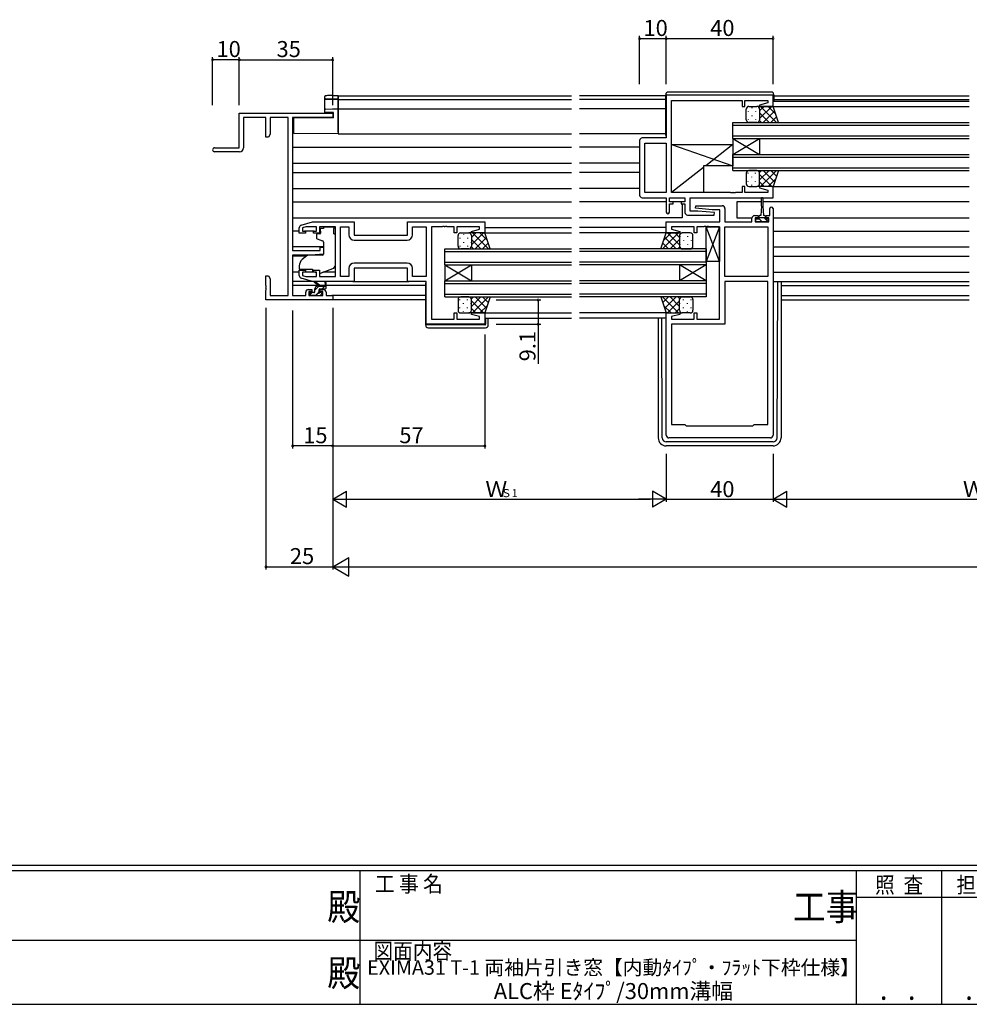
# Model space of a CAD drawing. Extents: x 0 to 1133, y 0 to 806.
# Drawn here: x 427 to 782, y 0 to 369 of the extents above; entities that cross this region are included whole.
import ezdxf
from ezdxf.enums import TextEntityAlignment as Align

# ---------------------------------------------------------------- set-up
doc = ezdxf.new("R2010")
doc.units = 0
for name, color, linetype in [('USER1', 3, 'CONTINUOUS'), ('YKK_11', 7, 'CONTINUOUS'), ('YKK_12', 2, 'CONTINUOUS'), ('YKK_13', 4, 'CONTINUOUS'), ('YKK_D', 6, 'CONTINUOUS'), ('YKK_ZWAK', 7, 'CONTINUOUS')]:
    doc.layers.add(name, color=color, linetype=linetype)
doc.styles.get("Standard").update_dxf_attribs({"font": 'ROMANS.SHX', "bigfont": 'EXTFONT.SHX'})
doc.styles.add('YKK_OSSTYLE1', font='romans.shx', dxfattribs={"width": 0.9, "bigfont": 'EXTFONT.SHX'})

# ---------------------------------------------------------------- blocks, each defined once
blk = doc.blocks.new('A201')
at = {"layer": 'YKK_ZWAK', "color": 254, "linetype": 'Continuous'}
for p, q in [((571, 35), (21, 35)), ((544, 34), (21, 34)), ((296, 34), (296, 9)), ((389, 34), (389, 9)), ((21, 9), (544, 9))]:
    blk.add_line(p, q, dxfattribs=at)
at = {"layer": 'YKK_ZWAK', "color": 131, "linetype": 'Continuous'}
for p, q in [((405, 34), (405, 9)), ((437.7, 29), (389, 29)), ((205, 21), (297, 21)), ((297, 21), (389, 21))]:
    blk.add_line(p, q, dxfattribs=at)
at = {"layer": 'YKK_ZWAK', "color": 131, "linetype": 'Continuous', "style": 'YKK_OSSTYLE1', "width": 0.9}
for s, height, p in [('工 事 名', 3, (298.87, 30.05)), ('照  査', 3, (392.56, 29.87)), ('担  当', 3, (407.82, 29.87)), ('図面内容', 3, (298.58, 17.47)), (' ． ．', 3.5, (392.18, 9.75)), (' ． ．', 3.5, (408.18, 9.75))]:
    blk.add_text(s, height=height, dxfattribs=at).set_placement(p)
at = {"layer": 'YKK_ZWAK', "color": 254, "linetype": 'Continuous', "style": 'YKK_OSSTYLE1', "width": 0.9}
for s, p in [('殿', (289.94, 24.75)), ('工事', (377.17, 24.75)), ('殿', (289.94, 12.37))]:
    blk.add_text(s, height=5, dxfattribs=at).set_placement(p)

msp = doc.modelspace()

# ---------------------------------------------------------------- linework, layer by layer
at = {"layer": 'YKK_11', "color": 0, "linetype": 'ByBlock', "lineweight": -2}
for p, q in [((708.88, 340.65), (668.88, 340.65)), ((668.88, 340.65), (668.88, 324.65)), ((708.88, 336.45), (708.88, 340.65)), ((670.88, 304.18), (670.88, 338.72)), ((670.88, 338.72), (697.38, 338.72)), ((697.38, 338.72), (697.38, 336.45)), ((697.38, 336.45), (698.38, 336.45)), ((698.38, 336.45), (698.38, 338.72)), ((698.38, 338.72), (706.95, 338.72)), ((706.95, 337.8), (703.85, 336.97)), ((703.85, 336.97), (703.92, 336.45)), ((703.92, 336.45), (708.88, 336.45)), ((706.95, 338.72), (706.95, 337.8)), ((508.88, 320.95), (508.88, 333.95)), ((508.88, 333.95), (543.88, 333.95)), ((518.88, 332.32), (510.51, 332.32)), ((510.51, 332.32), (510.51, 320.95)), ((518.88, 324.95), (518.88, 332.32)), ((527.25, 332.32), (520.51, 332.32)), ((520.51, 332.32), (520.51, 326.04)), ((527.25, 265.58), (527.25, 332.32)), ((543.88, 332.32), (528.88, 332.32)), ((528.88, 332.32), (528.88, 282.45)), ((543.88, 333.95), (543.88, 332.32)), ((519.88, 324.95), (518.88, 324.95)), ((520.51, 326.04), (519.88, 324.95)), ((658.88, 323.65), (658.88, 303.25)), ((668.88, 324.65), (659.88, 324.65)), ((660.81, 304.18), (660.81, 322.72)), ((660.81, 322.72), (668.88, 322.72)), ((668.88, 322.72), (668.88, 304.18)), ((668.88, 322.72), (668.88, 304.18)), ((499.63, 320.95), (508.88, 320.95)), ((509.01, 319.45), (499.63, 319.45)), ((698.38, 306.45), (697.38, 306.45)), ((697.38, 306.45), (697.38, 304.18)), ((698.38, 304.18), (698.38, 306.45)), ((703.92, 306.45), (703.85, 305.93)), ((708.88, 306.45), (703.92, 306.45)), ((708.88, 302.25), (708.88, 306.45)), ((668.88, 304.18), (660.81, 304.18)), ((692.93, 304.18), (670.88, 304.18)), ((693.11, 304.06), (692.93, 304.18)), ((693.66, 304.06), (693.11, 304.06)), ((693.84, 304.18), (693.66, 304.06)), ((693.93, 304.18), (693.84, 304.18)), ((694.11, 304.06), (693.93, 304.18)), ((694.66, 304.06), (694.11, 304.06)), ((694.84, 304.18), (694.66, 304.06)), ((697.38, 304.18), (694.84, 304.18)), ((706.95, 304.18), (698.38, 304.18)), ((703.85, 305.93), (706.95, 305.09)), ((706.95, 305.09), (706.95, 304.18)), ((659.88, 302.25), (668.88, 302.25)), ((668.88, 302.25), (668.88, 296.85)), ((670.08, 300.75), (670.08, 302.25)), ((670.08, 302.25), (675.88, 302.25)), ((671.48, 300.75), (670.08, 300.75)), ((670.08, 296.85), (670.08, 299.95)), ((670.08, 299.95), (671.48, 299.95)), ((671.48, 299.95), (671.48, 300.75)), ((675.88, 300.75), (674.48, 300.75)), ((674.48, 300.75), (674.48, 299.95)), ((674.48, 299.95), (675.88, 299.95)), ((675.88, 302.25), (675.88, 300.75)), ((675.88, 299.95), (675.88, 296.75)), ((677.81, 297.25), (677.81, 302.25)), ((677.81, 302.25), (708.88, 302.25)), ((679.86, 298.29), (679.91, 299.25)), ((679.91, 299.25), (689.88, 299.25)), ((676.88, 295.75), (686.86, 295.75)), ((680.69, 297.25), (677.81, 297.25)), ((686.08, 297.75), (679.86, 298.29)), ((686.9, 296.7), (680.69, 297.25)), ((688.95, 297.75), (686.08, 297.75)), ((686.86, 295.75), (686.9, 296.7)), ((688.95, 293.25), (688.95, 297.75)), ((690.88, 298.25), (690.88, 293.25)), ((701.98, 295.55), (703.28, 295.55)), ((703.28, 295.55), (703.28, 294.75)), ((706.28, 294.75), (706.28, 295.55)), ((706.28, 295.55), (707.68, 295.55)), ((707.68, 295.55), (707.68, 298.15)), ((708.88, 298.15), (708.88, 213.25)), ((532.1, 291.96), (536.38, 293.25)), ((536.38, 293.25), (551.88, 293.25)), ((551.88, 293.25), (551.88, 288.25)), ((571.88, 288.25), (571.88, 293.25)), ((571.88, 293.25), (600.88, 293.25)), ((600.88, 293.25), (600.88, 289.05)), ((668.88, 289.05), (668.88, 293.25)), ((668.88, 293.25), (688.95, 293.25)), ((690.88, 293.25), (700.98, 293.25)), ((700.98, 293.25), (700.98, 294.55)), ((703.28, 294.75), (702.18, 294.75)), ((702.18, 294.75), (702.18, 293.25)), ((702.18, 293.25), (707.38, 293.25)), ((707.38, 294.75), (706.28, 294.75)), ((707.38, 293.25), (707.38, 294.75)), ((531.38, 288.95), (531.38, 291)), ((533.68, 288.95), (531.38, 288.95)), ((533.78, 291.32), (532.58, 290.96)), ((532.58, 290.96), (532.58, 289.75)), ((532.58, 289.75), (533.68, 289.75)), ((533.68, 289.75), (533.68, 288.95)), ((537.78, 291.32), (533.78, 291.32)), ((536.68, 288.95), (536.68, 289.75)), ((536.68, 289.75), (537.78, 289.75)), ((538.98, 288.95), (536.68, 288.95)), ((537.78, 289.75), (537.78, 291.32)), ((544.88, 291.32), (538.98, 291.32)), ((538.98, 291.32), (538.98, 288.95)), ((544.88, 272.78), (544.88, 291.32)), ((546.81, 272.78), (546.81, 291.32)), ((546.81, 291.32), (549.95, 291.32)), ((549.95, 291.32), (549.95, 288.32)), ((551.88, 288.25), (571.88, 288.25)), ((573.81, 288.32), (573.81, 291.32)), ((573.81, 291.32), (578.88, 291.32)), ((578.88, 291.32), (578.88, 272.78)), ((580.88, 291.32), (580.88, 256.78)), ((584.93, 291.32), (580.88, 291.32)), ((585.11, 291.44), (584.93, 291.32)), ((585.66, 291.44), (585.11, 291.44)), ((585.84, 291.32), (585.66, 291.44)), ((585.93, 291.32), (585.84, 291.32)), ((586.11, 291.44), (585.93, 291.32)), ((586.66, 291.44), (586.11, 291.44)), ((586.84, 291.32), (586.66, 291.44)), ((589.38, 291.32), (586.84, 291.32)), ((589.38, 289.05), (589.38, 291.32)), ((590.38, 289.05), (589.38, 289.05)), ((598.95, 291.32), (590.38, 291.32)), ((590.38, 291.32), (590.38, 289.05)), ((595.85, 289.57), (598.95, 290.4)), ((595.92, 289.05), (595.85, 289.57)), ((600.88, 289.05), (595.92, 289.05)), ((598.95, 290.4), (598.95, 291.32)), ((673.84, 289.05), (668.88, 289.05)), ((679.38, 291.32), (670.81, 291.32)), ((670.81, 291.32), (670.81, 290.4)), ((670.81, 290.4), (673.91, 289.57)), ((673.91, 289.57), (673.84, 289.05)), ((679.38, 289.05), (679.38, 291.32)), ((680.38, 289.05), (679.38, 289.05)), ((682.93, 291.32), (680.38, 291.32)), ((680.38, 291.32), (680.38, 289.05)), ((683.11, 291.44), (682.93, 291.32)), ((683.66, 291.44), (683.11, 291.44)), ((683.84, 291.32), (683.66, 291.44)), ((683.93, 291.32), (683.84, 291.32)), ((684.11, 291.44), (683.93, 291.32)), ((684.66, 291.44), (684.11, 291.44)), ((684.84, 291.32), (684.66, 291.44)), ((688.88, 291.32), (684.84, 291.32)), ((688.88, 256.78), (688.88, 291.32)), ((690.88, 272.78), (690.88, 291.32)), ((690.88, 291.32), (706.95, 291.32)), ((690.88, 272.78), (690.88, 291.32)), ((706.95, 291.32), (706.95, 272.78)), ((551.95, 286.32), (571.81, 286.32)), ((528.88, 282.45), (539.18, 282.45)), ((535.88, 280.75), (528.88, 280.75)), ((528.88, 280.75), (528.88, 265.58)), ((540.38, 281.14), (535.88, 280.75)), ((539.18, 282.45), (539.18, 283.75)), ((539.18, 283.75), (540.38, 283.75)), ((540.38, 283.75), (540.38, 281.14)), ((571.81, 277.78), (551.95, 277.78)), ((571.81, 277.78), (551.95, 277.78)), ((531.38, 273.09), (531.38, 275.15)), ((531.38, 275.15), (533.68, 275.15)), ((533.68, 274.35), (532.58, 274.35)), ((532.58, 274.35), (532.58, 273.14)), ((532.58, 273.14), (533.78, 272.78)), ((533.68, 275.15), (533.68, 274.35)), ((536.68, 274.35), (536.68, 275.15)), ((536.68, 275.15), (538.98, 275.15)), ((537.78, 274.35), (536.68, 274.35)), ((537.78, 272.78), (537.78, 274.35)), ((538.98, 275.15), (538.98, 272.78)), ((549.95, 275.78), (549.95, 272.78)), ((571.88, 275.85), (551.88, 275.85)), ((551.88, 275.85), (551.88, 270.85)), ((571.88, 270.85), (571.88, 275.85)), ((573.81, 272.78), (573.81, 275.78)), ((518.88, 269.41), (518.88, 272.95)), ((518.88, 272.95), (519.88, 272.95)), ((519, 269.22), (518.88, 269.41)), ((519.88, 272.95), (520.51, 271.86)), ((520.51, 271.86), (520.51, 265.58)), ((536.38, 270.85), (532.1, 272.13)), ((533.78, 272.78), (537.78, 272.78)), ((551.88, 270.85), (536.38, 270.85)), ((538.98, 272.78), (544.88, 272.78)), ((549.95, 272.78), (546.81, 272.78)), ((578.88, 270.85), (571.88, 270.85)), ((578.88, 272.78), (573.81, 272.78)), ((578.88, 254.85), (578.88, 270.85)), ((706.95, 272.78), (690.88, 272.78)), ((706.95, 270.85), (690.88, 270.85)), ((690.88, 270.85), (690.88, 254.85)), ((706.95, 217.25), (706.95, 270.85)), ((706.95, 217.25), (706.95, 270.85)), ((518.88, 268.49), (519, 268.67)), ((518.88, 268.41), (518.88, 268.49)), ((519, 268.22), (518.88, 268.41)), ((518.88, 267.49), (519, 267.67)), ((518.88, 263.95), (518.88, 267.49)), ((519, 268.67), (519, 269.22)), ((519, 267.67), (519, 268.22)), ((533.78, 265.58), (533.78, 266.85)), ((534.78, 267.85), (536.08, 267.85)), ((536.08, 267.05), (534.98, 267.05)), ((534.98, 267.05), (534.98, 265.58)), ((536.08, 267.85), (536.08, 267.05)), ((539.08, 267.05), (539.08, 267.85)), ((539.08, 267.85), (540.38, 267.85)), ((540.18, 267.05), (539.08, 267.05)), ((540.18, 265.58), (540.18, 267.05)), ((541.38, 266.85), (541.38, 265.58)), ((543.88, 263.95), (518.88, 263.95)), ((520.51, 265.58), (527.25, 265.58)), ((528.88, 265.58), (533.78, 265.58)), ((534.98, 265.58), (540.18, 265.58)), ((541.38, 265.58), (543.88, 265.58)), ((543.88, 265.58), (543.88, 263.95)), ((589.38, 256.78), (589.38, 259.05)), ((589.38, 259.05), (590.38, 259.05)), ((590.38, 259.05), (590.38, 256.78)), ((595.85, 258.53), (595.92, 259.05)), ((598.95, 257.69), (595.85, 258.53)), ((595.92, 259.05), (600.88, 259.05)), ((600.88, 259.05), (600.88, 254.85)), ((668.88, 213.25), (668.88, 259.05)), ((668.88, 259.05), (673.84, 259.05)), ((673.91, 258.53), (670.81, 257.69)), ((673.84, 259.05), (673.91, 258.53)), ((679.38, 256.78), (679.38, 259.05)), ((679.38, 259.05), (680.38, 259.05)), ((680.38, 259.05), (680.38, 256.78)), ((600.88, 254.85), (578.88, 254.85)), ((580.88, 256.78), (589.38, 256.78)), ((590.38, 256.78), (598.95, 256.78)), ((598.95, 256.78), (598.95, 257.69)), ((670.81, 257.69), (670.81, 256.78)), ((670.81, 256.78), (679.38, 256.78)), ((690.88, 254.85), (670.81, 254.85)), ((670.81, 254.85), (670.81, 217.25)), ((680.38, 256.78), (688.88, 256.78)), ((670.81, 217.25), (675.88, 217.25)), ((675.88, 217.25), (676.38, 216.75)), ((676.38, 216.75), (701.38, 216.75)), ((701.38, 216.75), (701.88, 217.25)), ((701.88, 217.25), (706.95, 217.25)), ((707.88, 212.25), (669.88, 212.25))]:
    msp.add_line(p, q, dxfattribs=at)
for centre, radius, start, end in [((659.88, 323.65), 1, 90, 180), ((499.63, 320.2), 0.75, 90, 270), ((509.01, 320.95), 1.5, 270, 360), ((659.88, 303.25), 1, 180, 270), ((689.88, 298.25), 1, 0, 90), ((669.48, 296.85), 0.6, 180, 0), ((676.88, 296.75), 1, 180, 270), ((701.98, 294.55), 1, 90, 180), ((708.28, 298.15), 0.6, 360, 180), ((532.38, 291), 1, 106.6993, 180), ((551.95, 288.32), 2, 180, 270), ((571.81, 288.32), 2, 270, 360), ((551.95, 275.78), 2, 90, 180), ((571.81, 275.78), 2, 0, 90), ((532.38, 273.09), 1, 180, 253.3007), ((534.78, 266.85), 1, 90, 180), ((540.38, 266.85), 1, 0, 90), ((669.88, 213.25), 1, 180, 270), ((707.88, 213.25), 1, 270, 360)]:
    msp.add_arc(centre, radius, start, end, dxfattribs=at)
at = {"layer": 'YKK_12'}
for p, q in [((545.88, 340.45), (545.88, 326.15)), ((545.88, 340.45), (633.38, 340.45)), ((668.68, 340.45), (636.38, 340.45)), ((709.18, 340.45), (782.38, 340.45)), ((545.88, 339.05), (633.38, 339.05)), ((668.68, 339.05), (636.38, 339.05)), ((708.38, 336.45), (782.38, 336.45)), ((708.88, 338.45), (782.38, 338.45)), ((709.18, 339.05), (782.38, 339.05)), ((545.88, 335.55), (633.38, 335.55)), ((668.68, 335.55), (636.38, 335.55)), ((693.88, 324.45), (693.88, 330.45)), ((693.88, 330.45), (782.38, 330.45)), ((693.88, 329.45), (782.38, 329.45)), ((545.88, 326.15), (633.38, 326.15)), ((668.68, 326.15), (636.38, 326.15)), ((693.88, 325.45), (782.38, 325.45)), ((528.88, 321.15), (633.38, 321.15)), ((658.88, 321.15), (636.38, 321.15)), ((693.88, 324.45), (693.88, 318.45)), ((693.88, 324.45), (703.88, 318.45)), ((693.88, 318.45), (703.88, 324.45)), ((693.88, 324.45), (782.38, 324.45)), ((703.88, 324.45), (703.88, 318.45)), ((693.88, 312.45), (693.88, 318.45)), ((693.88, 318.45), (782.38, 318.45)), ((693.88, 317.45), (782.38, 317.45)), ((528.88, 315.19), (633.38, 315.19)), ((658.88, 315.19), (636.38, 315.19)), ((528.88, 311.7), (633.38, 311.7)), ((658.88, 311.7), (636.38, 311.7)), ((693.88, 313.45), (782.38, 313.45)), ((693.88, 312.45), (782.38, 312.45)), ((708.38, 306.45), (782.38, 306.45)), ((528.88, 305.75), (633.38, 305.75)), ((658.88, 305.75), (636.38, 305.75)), ((528.88, 300.75), (633.38, 300.75)), ((668.88, 300.75), (636.38, 300.75)), ((674.88, 300.75), (671.18, 300.75)), ((674.88, 299.95), (674.88, 294.75)), ((704.53, 300.75), (695.38, 300.75)), ((695.38, 300.75), (695.38, 294.75)), ((782.38, 300.75), (705.03, 300.75)), ((528.88, 294.75), (633.38, 294.75)), ((674.88, 294.75), (636.38, 294.75)), ((695.38, 294.75), (701, 294.75)), ((708.88, 294.75), (782.38, 294.75)), ((531.38, 289.75), (528.88, 289.75)), ((536.98, 289.75), (533.38, 289.75)), ((600.38, 289.05), (633.38, 289.05)), ((600.88, 291.05), (633.38, 291.05)), ((668.88, 291.05), (636.38, 291.05)), ((668.88, 289.05), (636.38, 289.05)), ((708.88, 289.75), (782.38, 289.75)), ((540.38, 283.79), (528.88, 283.79)), ((585.88, 277.05), (585.88, 283.05)), ((585.88, 283.05), (633.38, 283.05)), ((585.88, 282.05), (633.38, 282.05)), ((683.88, 283.05), (636.38, 283.05)), ((683.88, 282.05), (636.38, 282.05)), ((683.88, 283.05), (683.88, 277.05)), ((708.88, 283.79), (782.38, 283.79)), ((533.95, 280.3), (528.88, 280.3)), ((585.88, 278.05), (633.38, 278.05)), ((585.88, 277.05), (585.88, 271.05)), ((585.88, 277.05), (595.88, 271.05)), ((585.88, 271.05), (595.88, 277.05)), ((585.88, 277.05), (633.38, 277.05)), ((595.88, 277.05), (595.88, 271.05)), ((683.88, 278.05), (636.38, 278.05)), ((683.88, 277.05), (636.38, 277.05)), ((673.88, 277.05), (673.88, 271.05)), ((683.88, 277.05), (673.88, 271.05)), ((683.88, 271.05), (673.88, 277.05)), ((683.88, 277.05), (683.88, 271.05)), ((708.88, 280.3), (782.38, 280.3)), ((531.38, 274.35), (528.88, 274.35)), ((537.48, 274.35), (533.38, 274.35)), ((544.88, 274.35), (540.2, 274.35)), ((708.88, 274.35), (782.38, 274.35)), ((538.53, 269.35), (528.88, 269.35)), ((540.93, 269.35), (539.13, 269.35)), ((578.68, 269.35), (541.38, 269.35)), ((585.88, 265.05), (585.88, 271.05)), ((585.88, 271.05), (633.38, 271.05)), ((585.88, 270.05), (633.38, 270.05)), ((683.88, 271.05), (636.38, 271.05)), ((683.88, 270.05), (636.38, 270.05)), ((683.88, 271.05), (683.88, 265.05)), ((708.88, 270.85), (782.38, 270.85)), ((711.88, 269.35), (782.38, 269.35)), ((585.88, 266.05), (633.38, 266.05)), ((683.88, 266.05), (636.38, 266.05)), ((578.68, 265.58), (543.58, 265.58)), ((578.68, 263.95), (543.58, 263.95)), ((585.88, 265.05), (633.38, 265.05)), ((683.88, 265.05), (636.38, 265.05)), ((711.88, 265.58), (782.38, 265.58)), ((711.88, 263.95), (782.38, 263.95)), ((600.38, 259.05), (633.38, 259.05)), ((669.38, 259.05), (636.38, 259.05)), ((600.88, 257.05), (633.38, 257.05)), ((668.88, 257.05), (636.38, 257.05))]:
    msp.add_line(p, q, dxfattribs=at)
at = {"layer": 'YKK_13', "linetype": 'Continuous'}
for p, q in [((540.88, 339.51), (540.88, 340.15)), ((540.88, 339.42), (540.88, 339.51)), ((543.83, 340.54), (545.88, 340.58)), ((545.88, 340.58), (545.88, 340.28)), ((545.88, 339.48), (545.88, 340.28)), ((545.88, 339.48), (545.88, 339.18)), ((540.88, 335.17), (540.88, 339.42)), ((541.2, 339.22), (541.18, 339.21)), ((541.18, 339.13), (545.88, 339.05)), ((545.88, 339.18), (543.83, 339.21)), ((545.88, 339.05), (545.88, 339.18)), ((545.88, 339.05), (545.88, 338.75)), ((545.88, 335.85), (545.88, 338.75)), ((545.88, 335.85), (545.88, 335.55)), ((544.18, 332.15), (529.38, 332.02)), ((540.88, 334.21), (540.88, 335.17)), ((543.86, 334.15), (540.88, 334.21)), ((541.18, 335.47), (543.86, 335.51)), ((543.86, 335.51), (545.88, 335.55)), ((544.18, 334.15), (543.86, 334.15)), ((544.18, 332.15), (544.18, 334.15)), ((545.88, 335.55), (545.88, 335.25)), ((545.88, 326.75), (545.88, 335.25)), ((529.38, 326.89), (529.38, 332.02)), ((529.38, 326.29), (529.38, 326.89)), ((545.88, 326.15), (529.38, 326.29)), ((545.88, 326.75), (545.88, 326.15))]:
    msp.add_line(p, q, dxfattribs=at)
at = {"layer": 'YKK_13'}
for p, q in [((668.68, 340.85), (669.18, 340.85)), ((668.68, 325.65), (668.68, 340.85)), ((669.18, 340.85), (708.68, 340.85)), ((708.18, 341.85), (669.68, 341.85)), ((708.68, 340.85), (709.18, 340.85)), ((709.18, 340.85), (709.18, 338.45)), ((699.88, 336.45), (702.88, 336.45)), ((700.96, 336.03), (700.96, 335.83)), ((708.88, 336.45), (702.88, 336.45)), ((703.79, 335.86), (703.79, 335.83)), ((703.88, 334.76), (705.58, 336.45)), ((703.88, 331.93), (708.4, 336.45)), ((704.25, 336.45), (710.25, 330.45)), ((707.08, 336.45), (709.79, 333.74)), ((710.88, 330.45), (708.88, 336.45)), ((698.88, 331.45), (698.88, 335.45)), ((699.55, 334.61), (699.55, 334.41)), ((700.96, 333), (700.96, 332.8)), ((702.38, 334.61), (702.38, 334.41)), ((703.79, 333), (703.79, 332.8)), ((703.88, 335.45), (703.88, 331.45)), ((703.88, 335.45), (703.88, 331.45)), ((703.88, 333.99), (707.42, 330.45)), ((705.23, 330.45), (709.47, 334.69)), ((708.06, 330.45), (710.18, 332.56)), ((699.55, 331.58), (699.55, 331.38)), ((702.88, 330.45), (699.88, 330.45)), ((702.38, 331.58), (702.38, 331.38)), ((702.88, 330.45), (710.88, 330.45)), ((703.85, 331.19), (704.6, 330.45)), ((670.88, 322.18), (693.88, 314.18)), ((670.88, 304.18), (670.88, 322.18)), ((670.88, 322.18), (693.88, 322.18)), ((693.88, 322.18), (683.66, 314.18)), ((693.88, 322.18), (693.88, 314.18)), ((693.88, 314.18), (682.88, 314.18)), ((682.88, 314.18), (682.88, 304.18)), ((682.88, 313.57), (670.88, 304.18)), ((698.88, 311.45), (698.88, 307.45)), ((699.55, 311.31), (699.55, 311.51)), ((702.88, 312.45), (699.88, 312.45)), ((700.96, 309.9), (700.96, 310.1)), ((702.38, 311.31), (702.38, 311.51)), ((702.88, 312.45), (710.88, 312.45)), ((703.79, 309.9), (703.79, 310.1)), ((703.85, 311.7), (704.6, 312.45)), ((703.88, 308.91), (707.42, 312.45)), ((703.88, 307.45), (703.88, 311.45)), ((703.88, 307.45), (703.88, 311.45)), ((703.88, 310.97), (708.4, 306.45)), ((704.25, 306.45), (710.25, 312.45)), ((705.23, 312.45), (709.47, 308.21)), ((708.06, 312.45), (710.18, 310.33)), ((710.88, 312.45), (708.88, 306.45)), ((699.55, 308.28), (699.55, 308.48)), ((699.88, 306.45), (702.88, 306.45)), ((700.96, 306.87), (700.96, 307.07)), ((702.38, 308.28), (702.38, 308.48)), ((708.88, 306.45), (702.88, 306.45)), ((703.79, 307.03), (703.79, 307.07)), ((703.88, 308.14), (705.58, 306.45)), ((707.08, 306.45), (709.79, 309.15)), ((682.88, 304.18), (670.88, 304.18)), ((704.53, 299.05), (704.28, 295.55)), ((704.53, 299.05), (704.53, 302)), ((705.03, 302), (705.03, 299.05)), ((705.03, 299.05), (705.28, 295.55)), ((704.28, 295.55), (703.93, 295.55)), ((705.63, 295.55), (705.28, 295.55)), ((702.48, 293.25), (702.48, 294.35)), ((702.48, 294.35), (703.53, 294.35)), ((702.55, 293.25), (702.48, 293.32)), ((707.08, 293.25), (702.48, 293.25)), ((703.53, 295.15), (703.53, 294.35)), ((703.53, 294.85), (706.03, 294.85)), ((704.78, 293.26), (703.53, 294.51)), ((704.8, 293.25), (704.78, 293.26)), ((707.04, 293.25), (705.44, 294.85)), ((706.03, 294.35), (706.03, 295.15)), ((706.03, 294.35), (707.08, 294.35)), ((707.08, 294.35), (707.08, 293.25)), ((537.78, 288.35), (537.78, 287.3)), ((539.01, 288.65), (538.08, 288.65)), ((540.48, 290.65), (539.31, 290.65)), ((539.31, 289.65), (539.31, 290.65)), ((539.31, 289.65), (539.31, 288.95)), ((540.48, 291.32), (544.28, 291.32)), ((540.48, 291.32), (540.48, 290.65)), ((544.28, 291.32), (544.28, 290.65)), ((544.28, 289.65), (544.28, 290.65)), ((544.28, 288.65), (544.28, 289.65)), ((544.28, 288.65), (544.88, 288.65)), ((544.88, 277.09), (544.88, 288.65)), ((590.88, 284.05), (590.88, 288.05)), ((591.88, 289.05), (594.88, 289.05)), ((592.96, 288.63), (592.96, 288.43)), ((600.88, 289.05), (594.88, 289.05)), ((595.79, 288.46), (595.79, 288.43)), ((595.88, 287.36), (597.58, 289.05)), ((595.88, 284.53), (600.4, 289.05)), ((595.88, 288.05), (595.88, 284.05)), ((595.88, 288.05), (595.88, 284.05)), ((596.25, 289.05), (602.25, 283.05)), ((599.08, 289.05), (601.79, 286.34)), ((602.88, 283.05), (600.88, 289.05)), ((666.88, 283.05), (668.88, 289.05)), ((673.52, 289.05), (667.52, 283.05)), ((670.69, 289.05), (667.98, 286.34)), ((668.88, 289.05), (674.88, 289.05)), ((673.88, 284.53), (669.36, 289.05)), ((673.88, 287.36), (672.19, 289.05)), ((673.88, 288.05), (673.88, 284.05)), ((673.88, 288.05), (673.88, 284.05)), ((673.97, 287.8), (673.97, 287.6)), ((677.88, 289.05), (674.88, 289.05)), ((676.8, 287.8), (676.8, 287.6)), ((678.88, 284.05), (678.88, 288.05)), ((683.88, 278.32), (683.88, 291.32)), ((683.88, 291.32), (688.88, 291.32)), ((688.88, 278.32), (683.88, 291.32)), ((688.88, 291.32), (683.88, 278.32)), ((688.88, 291.32), (688.88, 278.32)), ((538.11, 286.83), (540.11, 286.1)), ((540.38, 285.65), (540.38, 281.05)), ((591.55, 287.21), (591.55, 287.01)), ((591.55, 284.18), (591.55, 283.98)), ((592.96, 285.6), (592.96, 285.4)), ((594.38, 287.21), (594.38, 287.01)), ((594.38, 284.18), (594.38, 283.98)), ((595.79, 285.6), (595.79, 285.4)), ((595.88, 286.59), (599.42, 283.05)), ((597.23, 283.05), (601.47, 287.29)), ((600.06, 283.05), (602.18, 285.16)), ((669.71, 283.05), (667.59, 285.16)), ((672.54, 283.05), (668.3, 287.29)), ((673.88, 286.59), (670.34, 283.05)), ((673.97, 284.77), (673.97, 284.57)), ((675.39, 286.38), (675.39, 286.18)), ((676.8, 284.77), (676.8, 284.57)), ((678.22, 286.38), (678.22, 286.18)), ((534.15, 280.46), (532.46, 279.05)), ((540.17, 280.75), (534.78, 280.7)), ((594.88, 283.05), (591.88, 283.05)), ((594.88, 283.05), (602.88, 283.05)), ((595.85, 283.79), (596.6, 283.05)), ((674.88, 283.05), (666.88, 283.05)), ((673.92, 283.79), (673.17, 283.05)), ((674.88, 283.05), (677.88, 283.05)), ((675.39, 283.35), (675.39, 283.15)), ((678.22, 283.35), (678.22, 283.15)), ((531.38, 276.75), (531.38, 275.45)), ((688.88, 278.32), (683.88, 278.32)), ((531.38, 275.45), (536.38, 275.45)), ((536.38, 275.45), (536.38, 275.15)), ((536.38, 275.15), (536.38, 274.65)), ((536.73, 274.49), (536.38, 274.65)), ((537.69, 274.04), (537.03, 274.35)), ((539.26, 274.01), (543.89, 275.68)), ((536.46, 270.85), (528.88, 270.85)), ((538.88, 269.08), (537.06, 270.48)), ((539.48, 269.08), (537.27, 270.76)), ((541.08, 270.2), (540.89, 269.08)), ((541.38, 268.38), (541.38, 270.38)), ((551.38, 270.85), (572.38, 270.85)), ((578.88, 270.35), (578.68, 270.35)), ((578.68, 270.35), (578.68, 254.85)), ((710.4, 212.24), (710.66, 270.85)), ((711.88, 270.85), (711.88, 212.25)), ((535.18, 266.38), (535.18, 265.88)), ((535.26, 265.68), (536.25, 266.68)), ((536.88, 266.68), (535.48, 266.68)), ((536.18, 265.78), (538.28, 265.78)), ((537.18, 267.61), (538.65, 269.08)), ((537.18, 266.98), (537.18, 268.08)), ((537.6, 265.78), (538.54, 266.72)), ((538.18, 269.08), (541.38, 269.08)), ((538.78, 267.14), (538.78, 267.78)), ((539.08, 268.08), (541.08, 268.08)), ((539.58, 266.68), (539.25, 266.68)), ((539.3, 265.67), (539.8, 266.17)), ((539.9, 268.08), (540.9, 269.08)), ((535.48, 265.58), (535.98, 265.58)), ((538.48, 265.58), (539.08, 265.58)), ((590.88, 264.05), (590.88, 260.05)), ((591.55, 263.91), (591.55, 264.11)), ((594.88, 265.05), (591.88, 265.05)), ((592.96, 262.5), (592.96, 262.7)), ((594.38, 263.91), (594.38, 264.11)), ((594.88, 265.05), (602.88, 265.05)), ((595.79, 262.5), (595.79, 262.7)), ((595.85, 264.3), (596.6, 265.05)), ((595.88, 261.51), (599.42, 265.05)), ((595.88, 260.05), (595.88, 264.05)), ((595.88, 260.05), (595.88, 264.05)), ((595.88, 263.57), (600.4, 259.05)), ((596.25, 259.05), (602.25, 265.05)), ((597.23, 265.05), (601.47, 260.81)), ((600.06, 265.05), (602.18, 262.93)), ((602.88, 265.05), (600.88, 259.05)), ((674.88, 265.05), (666.88, 265.05)), ((666.88, 265.05), (668.88, 259.05)), ((673.52, 259.05), (667.52, 265.05)), ((669.71, 265.05), (667.59, 262.93)), ((672.54, 265.05), (668.3, 260.81)), ((673.88, 263.57), (669.36, 259.05)), ((673.88, 261.51), (670.34, 265.05)), ((673.92, 264.3), (673.17, 265.05)), ((673.88, 260.05), (673.88, 264.05)), ((673.88, 260.05), (673.88, 264.05)), ((673.97, 262.5), (673.97, 262.7)), ((674.88, 265.05), (677.88, 265.05)), ((675.39, 263.91), (675.39, 264.11)), ((676.8, 262.5), (676.8, 262.7)), ((678.22, 263.91), (678.22, 264.11)), ((678.88, 264.05), (678.88, 260.05)), ((591.55, 260.88), (591.55, 261.08)), ((591.88, 259.05), (594.88, 259.05)), ((592.96, 259.47), (592.96, 259.67)), ((594.38, 260.88), (594.38, 261.08)), ((600.88, 259.05), (594.88, 259.05)), ((595.79, 259.63), (595.79, 259.67)), ((595.88, 260.74), (597.58, 259.05)), ((599.08, 259.05), (601.79, 261.75)), ((670.69, 259.05), (667.98, 261.75)), ((668.88, 259.05), (674.88, 259.05)), ((673.88, 260.74), (672.19, 259.05)), ((673.97, 259.63), (673.97, 259.67)), ((677.88, 259.05), (674.88, 259.05)), ((675.39, 260.88), (675.39, 261.08)), ((676.8, 259.47), (676.8, 259.67)), ((678.22, 260.88), (678.22, 261.08)), ((578.68, 254.85), (578.68, 254.55)), ((601.18, 257.05), (601.18, 254.85)), ((602.18, 254.55), (602.18, 257.05)), ((665.88, 257.05), (665.88, 212.25)), ((667.37, 212.24), (667.21, 257.05)), ((579.18, 254.55), (578.68, 254.55)), ((600.88, 254.55), (579.18, 254.55)), ((579.68, 253.55), (601.18, 253.55)), ((708.9, 210.75), (668.87, 210.75)), ((708.88, 209.25), (668.88, 209.25))]:
    msp.add_line(p, q, dxfattribs=at)
at = {"layer": 'YKK_13', "linetype": 'Continuous', "flags": 128}
for points in [[(541.2, 340.46), (541.08, 340.43), (540.95, 340.33), (540.88, 340.15)], [(543.83, 340.54), (543.31, 340.53), (542.81, 340.52), (542.35, 340.51), (541.95, 340.5), (541.62, 340.48), (541.38, 340.47), (541.23, 340.46)], [(540.88, 339.42), (540.89, 339.37), (540.91, 339.31), (540.93, 339.26), (540.97, 339.22), (541.01, 339.18), (541.07, 339.16), (541.12, 339.14), (541.18, 339.13)], [(543.83, 339.21), (543.35, 339.22), (542.89, 339.23), (542.46, 339.23), (542.07, 339.23), (541.74, 339.23), (541.48, 339.23), (541.3, 339.22), (541.2, 339.22)]]:
    msp.add_lwpolyline(points, dxfattribs=at)
at = {"layer": 'YKK_13', "linetype": 'Continuous'}
for centre, start, end in [((541.18, 339.51), 180.0043, 269.0045), ((541.18, 335.17), 91, 180)]:
    msp.add_arc(centre, 0.3, start, end, dxfattribs=at)
at = {"layer": 'YKK_13'}
for centre, radius, start, end in [((669.68, 340.85), 1, 90, 180), ((708.18, 340.85), 1, 0, 90), ((699.88, 335.45), 1, 89.9999, 179.9999), ((702.88, 335.45), 1, 359.9999, 89.9999), ((702.88, 335.45), 1, 359.9999, 89.9999), ((699.88, 331.45), 1, 179.9999, 269.9999), ((702.88, 331.45), 1, 269.9999, 359.9999), ((702.88, 331.45), 1, 269.9999, 359.9999), ((669.18, 325.65), 0.5, 180, 233.1301), ((699.88, 311.45), 1, 90.0001, 180.0001), ((702.88, 311.45), 1, 0.0001, 90.0001), ((702.88, 311.45), 1, 0.0001, 90.0001), ((699.88, 307.45), 1, 180.0001, 270.0001), ((702.88, 307.45), 1, 270.0001, 0.0001), ((702.88, 307.45), 1, 270.0001, 0.0001), ((704.78, 302), 0.25, 0, 180), ((703.93, 295.15), 0.4, 90, 180), ((705.63, 295.15), 0.4, 0, 90), ((538.08, 288.35), 0.3, 90, 180), ((539.01, 288.95), 0.3, 270, 0), ((591.88, 288.05), 1, 89.9999, 179.9999), ((594.88, 288.05), 1, 359.9999, 89.9999), ((594.88, 288.05), 1, 359.9999, 89.9999), ((674.88, 288.05), 1, 90.0001, 180.0001), ((674.88, 288.05), 1, 90.0001, 180.0001), ((677.88, 288.05), 1, 0.0001, 90.0001), ((538.28, 287.3), 0.5, 180, 250), ((539.88, 285.65), 0.5, 0, 70), ((534.79, 279.7), 1, 90.5, 130), ((540.08, 281.05), 0.3, 270.5, 0), ((591.88, 284.05), 1, 179.9999, 269.9999), ((594.88, 284.05), 1, 269.9999, 359.9999), ((594.88, 284.05), 1, 269.9999, 359.9999), ((674.88, 284.05), 1, 180.0001, 270.0001), ((674.88, 284.05), 1, 180.0001, 270.0001), ((677.88, 284.05), 1, 270.0001, 0.0001), ((534.38, 276.75), 3, 130, 180), ((543.38, 277.09), 1.5, 289.8533, 0), ((538.11, 274.95), 1, 245, 250.797), ((538.92, 274.95), 1, 273.8868, 289.8533), ((537.08, 270.68), 0.2, 24.4171, 264.4171), ((541.18, 270.38), 0.2, 360, 240), ((535.48, 266.38), 0.3, 90, 180), ((535.48, 265.88), 0.3, 180, 270), ((535.98, 265.78), 0.2, 270, 360), ((536.88, 266.98), 0.3, 270, 360), ((538.18, 268.08), 1, 90, 180), ((538.48, 265.78), 0.2, 180, 270), ((538.78, 266.68), 0.25, 123.0557, 326.9443), ((538.48, 267.14), 0.3, 303.0557, 360), ((539.08, 267.78), 0.3, 90, 180), ((539.25, 266.38), 0.3, 90, 146.9443), ((539.08, 265.88), 0.3, 270, 315), ((539.58, 266.38), 0.3, 315, 90), ((541.08, 268.38), 0.3, 270, 360), ((591.88, 264.05), 1, 90.0001, 180.0001), ((594.88, 264.05), 1, 0.0001, 90.0001), ((594.88, 264.05), 1, 0.0001, 90.0001), ((674.88, 264.05), 1, 89.9999, 179.9999), ((674.88, 264.05), 1, 89.9999, 179.9999), ((677.88, 264.05), 1, 359.9999, 89.9999), ((591.88, 260.05), 1, 180.0001, 270.0001), ((594.88, 260.05), 1, 270.0001, 0.0001), ((594.88, 260.05), 1, 270.0001, 0.0001), ((674.88, 260.05), 1, 179.9999, 269.9999), ((674.88, 260.05), 1, 179.9999, 269.9999), ((677.88, 260.05), 1, 269.9999, 359.9999), ((600.88, 254.85), 0.3, 270, 0), ((579.68, 254.55), 1, 180, 270), ((601.18, 254.55), 1, 270, 0), ((668.88, 212.25), 3, 180, 270), ((668.87, 212.25), 1.5, 180.4523, 270), ((708.88, 212.25), 3, 270, 0), ((708.9, 212.25), 1.5, 270, 359.5477)]:
    msp.add_arc(centre, radius, start, end, dxfattribs=at)
at = {"layer": 'YKK_D'}
for p, q in [((658.88, 344.85), (658.88, 362.85)), ((658.88, 361.85), (668.88, 361.85)), ((668.88, 344.85), (668.88, 362.85)), ((668.88, 344.85), (668.88, 362.85)), ((668.88, 361.85), (708.88, 361.85)), ((708.88, 344.85), (708.88, 362.85)), ((498.88, 336.95), (498.88, 354.95)), ((508.88, 336.95), (508.88, 354.95)), ((508.88, 336.95), (508.88, 354.95)), ((543.88, 336.95), (543.88, 354.95)), ((508.88, 353.95), (498.88, 353.95)), ((508.88, 353.95), (543.88, 353.95)), ((605.18, 263.95), (621.88, 263.95)), ((620.88, 263.95), (620.88, 254.85)), ((518.88, 260.95), (518.88, 162.95)), ((528.88, 259.95), (528.88, 208.25)), ((543.88, 260.95), (543.88, 162.95)), ((543.88, 260.95), (543.88, 162.95)), ((605.18, 254.85), (621.88, 254.85)), ((620.88, 254.85), (620.88, 239.95)), ((543.88, 250.94), (543.88, 208.25)), ((600.88, 250.94), (600.88, 208.25)), ((543.88, 241.95), (543.88, 208.25)), ((543.88, 209.25), (528.88, 209.25)), ((543.88, 209.25), (600.88, 209.25)), ((543.88, 206.25), (543.88, 188.25)), ((668.88, 206.25), (668.88, 188.25)), ((668.88, 206.25), (668.88, 188.25)), ((708.88, 206.25), (708.88, 188.25)), ((708.88, 206.25), (708.88, 188.25)), ((549.88, 189.25), (662.88, 189.25)), ((668.88, 189.25), (708.88, 189.25)), ((714.88, 189.25), (852.88, 189.25)), ((518.88, 163.95), (543.88, 163.95)), ((550.88, 163.95), (1016.88, 163.95))]:
    msp.add_line(p, q, dxfattribs=at)
at = {"layer": 'YKK_D', "lineweight": -2}
for p, q in [((543.88, 189.25), (549.08, 192.25)), ((549.08, 186.25), (549.08, 192.25)), ((668.88, 189.25), (663.69, 192.25)), ((663.69, 192.25), (663.69, 186.25)), ((708.88, 189.25), (714.08, 192.25)), ((714.08, 186.25), (714.08, 192.25)), ((543.88, 189.25), (549.08, 186.25)), ((543.88, 189.25), (554.28, 189.25)), ((668.88, 189.25), (658.49, 189.25)), ((668.88, 189.25), (663.69, 186.25)), ((708.88, 189.25), (714.08, 186.25)), ((708.88, 189.25), (719.28, 189.25)), ((543.88, 163.95), (549.95, 167.45)), ((549.95, 160.45), (549.95, 167.45)), ((543.88, 163.95), (549.95, 160.45)), ((543.88, 163.95), (556.01, 163.95))]:
    msp.add_line(p, q, dxfattribs=at)
at = {"layer": 'YKK_D', "linetype": 'ByBlock', "const_width": 0.85}
for points in [[(658.99, 361.85, 1), (658.78, 361.85, 1)], [(668.99, 361.85, 1), (668.78, 361.85, 1)], [(668.78, 361.85, 1), (668.99, 361.85, 1)], [(708.78, 361.85, 1), (708.99, 361.85, 1)], [(498.99, 353.95, 1), (498.78, 353.95, 1)], [(508.99, 353.95, 1), (508.78, 353.95, 1)], [(508.78, 353.95, 1), (508.99, 353.95, 1)], [(543.78, 353.95, 1), (543.99, 353.95, 1)], [(620.88, 263.84, 1), (620.88, 264.05, 1)], [(620.88, 254.95, 1), (620.88, 254.74, 1)], [(528.99, 209.25, 1), (528.78, 209.25, 1)], [(543.99, 209.25, 1), (543.78, 209.25, 1)], [(543.78, 209.25, 1), (543.99, 209.25, 1)], [(600.78, 209.25, 1), (600.99, 209.25, 1)], [(518.99, 163.95, 1), (518.78, 163.95, 1)]]:
    msp.add_lwpolyline(points, format="xyb", close=True, dxfattribs=at)

# ---------------------------------------------------------------- block references
at = {"layer": 'YKK_ZWAK', "xscale": 2, "yscale": 2, "zscale": 2}
msp.add_blockref('A201', (-38, -18), dxfattribs=at)

# ---------------------------------------------------------------- texts
at = {"layer": 'USER1', "color": 3}
for s, height, p in [('EXIMA31 T-1 両袖片引き窓【内動ﾀｲﾌﾟ・ﾌﾗｯﾄ下枠仕様】', 5.4286, (649.11, 13.79)), ('ALC枠 Eﾀｲﾌﾟ/30mm溝幅', 6, (649.11, 4.96))]:
    msp.add_text(s, height=height, dxfattribs=at).set_placement(p, align=Align.MIDDLE_CENTER)
at = {"layer": 'YKK_D'}
for s, height, p in [('10', 6, (660.36, 362.85)), ('40', 6, (685.36, 362.85)), ('10', 6, (500.36, 354.95)), ('35', 6, (522.86, 354.95)), ('15', 6, (532.86, 210.25)), ('57', 6, (568.86, 210.25)), ('Ｗ', 6, (601.1, 190.05)), ('40', 6, (685.36, 190.05)), ('Ｗ', 6, (780.04, 190.05)), ('Ｓ1', 3, (606.86, 190.05)), ('25', 6, (527.86, 164.95))]:
    msp.add_text(s, height=height, dxfattribs=at).set_placement(p)
msp.add_text('9.1', height=6, rotation=90, dxfattribs=at).set_placement((619.88, 240.95))

doc.saveas('drawing.dxf')
